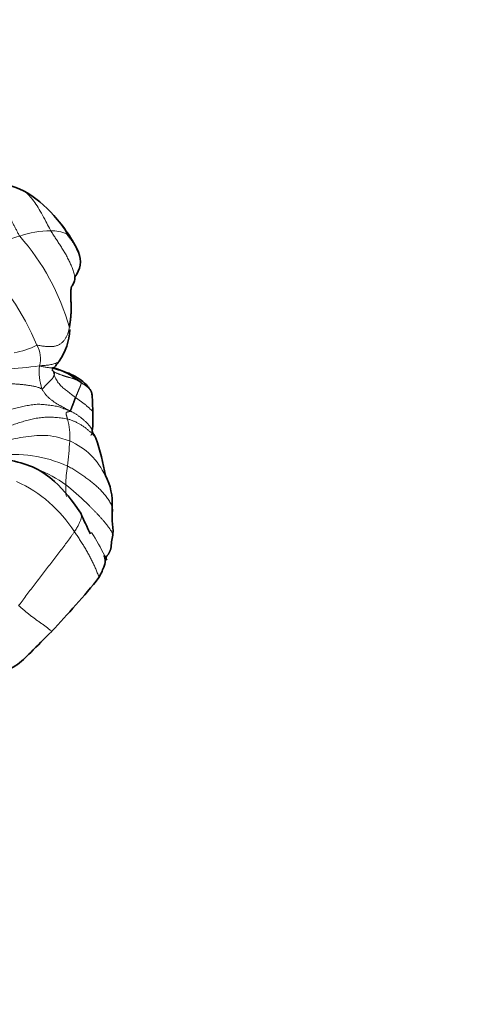
# Model space of a CAD drawing. Units: millimetres. Extents: x 0 to 1223, y 0 to 1451.
# Drawn here: x 964 to 992, y 262 to 323 of the extents above; entities that cross this region are included whole.
import ezdxf
from ezdxf import colors
from ezdxf.entities.mleader import LeaderData, LeaderLine
from ezdxf.math import Vec2, Vec3

# ---------------------------------------------------------------- set-up
doc = ezdxf.new("R2010")
doc.units = ezdxf.units.MM
doc.layers.add('DV6_Défaut', color=7, linetype='Continuous')
doc.layers.add('Défaut', color=7, linetype='Continuous')

# ---------------------------------------------------------------- blocks, each defined once
blk = doc.blocks.new('_DOT')
at = {"color": 0}
blk.add_line((0, 0), (-1, 0), dxfattribs=at)
at = {"color": 0, "const_width": 0.333}
blk.add_lwpolyline([(-0.1665, 0, 1), (0.1665, 0, 1)], format="xyb", close=True, dxfattribs=at)
blk = doc.blocks.new('SE5')
at = {"layer": 'DV6_Défaut', "color": 7, "linetype": 'Continuous', "lineweight": 35}
for centre, radius, start, end in [((961.752, 307.964), 4.783, 63.72068, 88.43968), ((960.544, 306.271), 6.844, 40.63586, 60.92564), ((959.222, 304.686), 8.885, 25.16886, 42.84264), ((965.89, 307.898), 1.486, 320.21042, 22.40807), ((962.918, 303.916), 3.825, 325.58013, 356.74623), ((964.149, 296.344), 5.247, 51.36313, 73.03789), ((959.771, 298.31), 8.385, 354.0838, 2.3136), ((953.224, 291.921), 15.949, 10.0384, 18.60913), ((965.725, 293.02), 3.618, 356.19366, 27.6882), ((980.908, 297.964), 14.609, 202.43151, 207.97043), ((979.285, 289.263), 10.071, 169.92606, 174.63516), ((954.671, 282.698), 15.865, 25.39532, 26.42062), ((930.2, 319.194), 49.15, 316.08539, 321.23909)]:
    blk.add_arc(centre, radius, start, end, dxfattribs=at)
at = {"layer": 'DV6_Défaut', "color": 7, "linetype": 'Continuous', "lineweight": 18}
for centre, radius, start, end in [((962.665, 307.697), 4.314, 25.97483, 45.02421), ((965.31, 303.065), 6.612, 104.68646, 130.67787), ((965.649, 303.58), 6.216, 90.94888, 108.91704), ((952.858, 299.943), 14.377, 15.70381, 41.45573), ((965.594, 307.538), 2.259, 65.13672, 91.22009), ((950.737, 297.028), 15.082, 22.25756, 47.11837), ((962.386, 307.279), 5.092, 280.21433, 296.97084), ((963.295, 301.922), 1.622, 343.59364, 30.29942), ((961.551, 326.329), 25.083, 272.76182, 277.56019), ((968.223, 301.121), 3.389, 174.19979, 198.45719), ((959.524, 299.368), 6.423, 13.89951, 16.94808), ((962.752, 297.115), 3.978, 355.98016, 15.69183), ((946.509, 297.956), 20.242, 352.42464, 356.82795), ((965.068, 292.96), 4.213, 24.24191, 66.92082), ((963.275, 288.144), 7.869, 65.21359, 98.03646), ((961.939, 287.866), 7.747, 54.12948, 68.92538), ((975.508, 293.965), 9.031, 171.5799, 178.87022), ((960.13, 286.916), 8.124, 32.15611, 65.89489), ((954.671, 282.698), 15.865, 26.42062, 32.38799)]:
    blk.add_arc(centre, radius, start, end, dxfattribs=at)
for points in [[(961.112, 312.741), (961.138, 312.74), (961.196, 312.733), (961.284, 312.716), (961.371, 312.691), (961.46, 312.657), (961.55, 312.614), (961.641, 312.561), (961.733, 312.5), (961.826, 312.431), (961.918, 312.353), (962.011, 312.268), (962.102, 312.172), (962.193, 312.067), (962.282, 311.951), (962.37, 311.825), (962.456, 311.689), (962.541, 311.544), (962.624, 311.391), (962.707, 311.233), (962.791, 311.07), (962.876, 310.904), (962.962, 310.736), (963.05, 310.564), (963.141, 310.389), (963.235, 310.209), (963.332, 310.026), (963.431, 309.84), (963.529, 309.65), (963.595, 309.523), (963.634, 309.461)], [(966.699, 303.834), (966.694, 303.804), (966.682, 303.746), (966.662, 303.659), (966.641, 303.573), (966.615, 303.488), (966.584, 303.405), (966.548, 303.323), (966.508, 303.244), (966.464, 303.167), (966.418, 303.093), (966.367, 303.025), (966.312, 302.961), (966.253, 302.902), (966.189, 302.848), (966.119, 302.8), (966.043, 302.76), (965.962, 302.726), (965.877, 302.698), (965.787, 302.676), (965.692, 302.661), (965.593, 302.654), (965.49, 302.651), (965.383, 302.653), (965.274, 302.66), (965.162, 302.672), (965.047, 302.688), (964.93, 302.708), (964.811, 302.728), (964.73, 302.741), (964.695, 302.74)], [(965.813, 301.062), (965.821, 301.058), (965.859, 301.041), (965.916, 301.017), (965.971, 300.993), (966.027, 300.97), (966.084, 300.947), (966.14, 300.925), (966.198, 300.904), (966.256, 300.884), (966.314, 300.864), (966.373, 300.844), (966.432, 300.826), (966.492, 300.808), (966.552, 300.791), (966.612, 300.774), (966.673, 300.757), (966.733, 300.741), (966.794, 300.724), (966.854, 300.707), (966.915, 300.688), (966.975, 300.668), (967.034, 300.646), (967.093, 300.622), (967.151, 300.596), (967.208, 300.569), (967.263, 300.539), (967.318, 300.508), (967.372, 300.477), (967.407, 300.455), (967.425, 300.443)], [(965.008, 300.048), (964.981, 300.049), (964.917, 300.081), (964.818, 300.123), (964.715, 300.16), (964.609, 300.19), (964.5, 300.215), (964.391, 300.234), (964.28, 300.25), (964.17, 300.265), (964.059, 300.28), (963.949, 300.294), (963.838, 300.308), (963.727, 300.318), (963.616, 300.328), (963.505, 300.337), (963.395, 300.347), (963.286, 300.358), (963.179, 300.368), (963.072, 300.378), (962.965, 300.388), (962.859, 300.399), (962.752, 300.412), (962.645, 300.424), (962.538, 300.436), (962.432, 300.447), (962.327, 300.459), (962.221, 300.471), (962.116, 300.48), (962.047, 300.483), (962.012, 300.484)], [(965.008, 300.048), (965.027, 300.047), (965.057, 300.076), (965.098, 300.118), (965.137, 300.158), (965.175, 300.197), (965.211, 300.236), (965.246, 300.274), (965.281, 300.31), (965.313, 300.345), (965.345, 300.378), (965.375, 300.409), (965.406, 300.44), (965.438, 300.471), (965.472, 300.502), (965.506, 300.533), (965.541, 300.564), (965.574, 300.595), (965.604, 300.627), (965.631, 300.658), (965.655, 300.688), (965.676, 300.717), (965.693, 300.745), (965.707, 300.771), (965.718, 300.796), (965.728, 300.821), (965.737, 300.844), (965.745, 300.867), (965.752, 300.89), (965.757, 300.905), (965.759, 300.911)], [(967.425, 300.443), (967.436, 300.428), (967.432, 300.41), (967.426, 300.384), (967.419, 300.358), (967.412, 300.33), (967.403, 300.301), (967.393, 300.271), (967.382, 300.239), (967.369, 300.206), (967.356, 300.172), (967.341, 300.137), (967.327, 300.102), (967.312, 300.068), (967.298, 300.034), (967.285, 300.002), (967.272, 299.969), (967.259, 299.936), (967.245, 299.903), (967.231, 299.869), (967.216, 299.835), (967.201, 299.8), (967.186, 299.765), (967.171, 299.729), (967.155, 299.693), (967.14, 299.657), (967.125, 299.621), (967.11, 299.585), (967.094, 299.549), (967.084, 299.525), (967.079, 299.513)], [(966.739, 298.685), (966.714, 298.703), (966.664, 298.729), (966.592, 298.767), (966.522, 298.805), (966.452, 298.841), (966.383, 298.879), (966.313, 298.916), (966.243, 298.954), (966.174, 298.993), (966.105, 299.031), (966.036, 299.07), (965.968, 299.109), (965.901, 299.15), (965.834, 299.192), (965.768, 299.235), (965.703, 299.28), (965.639, 299.326), (965.575, 299.374), (965.513, 299.424), (965.452, 299.475), (965.393, 299.529), (965.336, 299.586), (965.282, 299.645), (965.23, 299.707), (965.181, 299.772), (965.135, 299.839), (965.091, 299.908), (965.048, 299.977), (965.02, 300.024), (965.008, 300.048)], [(962.02, 298.51), (962.077, 298.527), (962.191, 298.559), (962.362, 298.607), (962.533, 298.653), (962.705, 298.697), (962.878, 298.74), (963.05, 298.782), (963.223, 298.823), (963.396, 298.863), (963.569, 298.902), (963.743, 298.941), (963.916, 298.98), (964.09, 299.017), (964.265, 299.049), (964.44, 299.074), (964.616, 299.092), (964.792, 299.1), (964.967, 299.095), (965.141, 299.081), (965.314, 299.06), (965.486, 299.038), (965.655, 299.015), (965.821, 298.99), (965.981, 298.956), (966.136, 298.912), (966.287, 298.857), (966.435, 298.797), (966.584, 298.738), (966.684, 298.701), (966.739, 298.685)], [(966.739, 298.685), (966.736, 298.671), (966.71, 298.658), (966.673, 298.644), (966.64, 298.634), (966.611, 298.628), (966.587, 298.625), (966.567, 298.622), (966.55, 298.619), (966.535, 298.614), (966.523, 298.606), (966.514, 298.596), (966.508, 298.584), (966.503, 298.569), (966.5, 298.553), (966.498, 298.536), (966.498, 298.519), (966.5, 298.501), (966.502, 298.483), (966.505, 298.465), (966.51, 298.447), (966.516, 298.427), (966.522, 298.405), (966.529, 298.38), (966.537, 298.354), (966.545, 298.324), (966.553, 298.293), (966.562, 298.26), (966.572, 298.226), (966.578, 298.203), (966.582, 298.191)], [(968.02, 297.181), (968.038, 297.198), (968.065, 297.236), (968.096, 297.295), (968.113, 297.358), (968.116, 297.423), (968.103, 297.49), (968.078, 297.556), (968.043, 297.622), (968.003, 297.687), (967.958, 297.75), (967.909, 297.81), (967.857, 297.869), (967.803, 297.926), (967.746, 297.982), (967.688, 298.037), (967.628, 298.091), (967.567, 298.145), (967.504, 298.198), (967.441, 298.25), (967.376, 298.3), (967.311, 298.349), (967.244, 298.396), (967.177, 298.442), (967.108, 298.487), (967.038, 298.529), (966.968, 298.569), (966.896, 298.607), (966.823, 298.644), (966.775, 298.668), (966.739, 298.685)], [(961.838, 297.301), (961.893, 297.326), (962.001, 297.371), (962.163, 297.436), (962.326, 297.501), (962.489, 297.565), (962.653, 297.628), (962.816, 297.691), (962.981, 297.752), (963.145, 297.81), (963.311, 297.866), (963.477, 297.92), (963.644, 297.972), (963.811, 298.023), (963.979, 298.073), (964.148, 298.121), (964.317, 298.165), (964.488, 298.204), (964.661, 298.236), (964.834, 298.263), (965.008, 298.282), (965.184, 298.295), (965.36, 298.302), (965.536, 298.302), (965.712, 298.297), (965.888, 298.286), (966.062, 298.271), (966.237, 298.25), (966.411, 298.224), (966.527, 298.203), (966.582, 298.191)], [(969.383, 292.481), (969.39, 292.521), (969.379, 292.612), (969.349, 292.746), (969.301, 292.875), (969.239, 293), (969.167, 293.123), (969.09, 293.243), (969.007, 293.361), (968.92, 293.476), (968.827, 293.589), (968.731, 293.699), (968.63, 293.806), (968.526, 293.911), (968.418, 294.012), (968.306, 294.111), (968.192, 294.207), (968.076, 294.301), (967.959, 294.393), (967.839, 294.484), (967.719, 294.573), (967.598, 294.661), (967.476, 294.749), (967.352, 294.834), (967.228, 294.918), (967.101, 294.999), (966.973, 295.078), (966.842, 295.152), (966.709, 295.222), (966.62, 295.267), (966.574, 295.288)]]:
    blk.add_open_spline(points, degree=3, dxfattribs=at)
for points, knots in [([(963.844, 312.268), (963.946, 312.206), (964.15, 312.044), (964.432, 311.719), (964.711, 311.334), (964.972, 310.893), (965.22, 310.42), (965.418, 310.039), (965.517, 309.846), (965.546, 309.796)], [0, 0, 0, 0, 0.155989, 0.324791, 0.493593, 0.662395, 0.831198, 0.957799, 1, 1, 1, 1]), ([(965.546, 309.796), (965.566, 309.761), (965.614, 309.688), (965.687, 309.578), (965.758, 309.468), (965.83, 309.356), (965.904, 309.243), (965.979, 309.13), (966.056, 309.016), (966.131, 308.9), (966.206, 308.783), (966.28, 308.665), (966.352, 308.544), (966.423, 308.422), (966.492, 308.299), (966.559, 308.175), (966.624, 308.049), (966.687, 307.922), (966.748, 307.794), (966.807, 307.665), (966.864, 307.535), (966.917, 307.403), (966.964, 307.268), (967.004, 307.13), (967.024, 307.023), (967.03, 306.962), (967.032, 306.948)], [0, 0, 0, 0, 0.042899, 0.085798, 0.128698, 0.171597, 0.214496, 0.257395, 0.300294, 0.343193, 0.386093, 0.428992, 0.471891, 0.51479, 0.557689, 0.600589, 0.643488, 0.686387, 0.729286, 0.772185, 0.815085, 0.857984, 0.900883, 0.943782, 0.986681, 1, 1, 1, 1]), ([(964.851, 301.464), (964.905, 301.474), (964.999, 301.479), (965.139, 301.488), (965.277, 301.501), (965.413, 301.518), (965.546, 301.54), (965.674, 301.567), (965.796, 301.6), (965.909, 301.641), (966.007, 301.694), (966.06, 301.738), (966.083, 301.764), (966.084, 301.764)], [0, 0, 0, 0, 0.099816, 0.199632, 0.299448, 0.399264, 0.49908, 0.598896, 0.698712, 0.798528, 0.898344, 0.99816, 1, 1, 1, 1]), ([(964.851, 301.464), (964.897, 301.453), (964.972, 301.436), (965.084, 301.412), (965.196, 301.389), (965.307, 301.369), (965.415, 301.354), (965.517, 301.346), (965.611, 301.346), (965.691, 301.355), (965.756, 301.373), (965.804, 301.402), (965.824, 301.431), (965.831, 301.45), (965.832, 301.452)], [0, 0, 0, 0, 0.08965, 0.179301, 0.268951, 0.358601, 0.448251, 0.537902, 0.627552, 0.717202, 0.806853, 0.896503, 0.986153, 1, 1, 1, 1]), ([(965.813, 301.062), (965.798, 301.072), (965.751, 301.103), (965.681, 301.148), (965.635, 301.177), (965.613, 301.19)], [0, 0, 0, 0, 0.3440374, 0.6880747, 1, 1, 1, 1]), ([(965.813, 301.062), (965.813, 301.061), (965.802, 301.059), (965.78, 301.054), (965.763, 301.054), (965.767, 301.066), (965.763, 301.047), (965.768, 301.019), (965.781, 300.984), (965.77, 300.94), (965.761, 300.918), (965.759, 300.911)], [0, 0, 0, 0, 0.035714, 0.142857, 0.285714, 0.428571, 0.571429, 0.714286, 0.857143, 0.964286, 1, 1, 1, 1]), ([(965.759, 300.911), (965.765, 300.892), (965.799, 300.807), (965.874, 300.639), (966.011, 300.423), (966.194, 300.211), (966.406, 300.025), (966.635, 299.86), (966.837, 299.7), (966.986, 299.585), (967.06, 299.527), (967.079, 299.513)], [0, 0, 0, 0, 0.035714, 0.142857, 0.285714, 0.428571, 0.571429, 0.714286, 0.857143, 0.964286, 1, 1, 1, 1]), ([(967.425, 300.443), (967.443, 300.431), (967.479, 300.405), (967.532, 300.367), (967.586, 300.328), (967.639, 300.289), (967.693, 300.25), (967.746, 300.212), (967.799, 300.172), (967.85, 300.13), (967.899, 300.086), (967.945, 300.038), (967.988, 299.986), (968.014, 299.949), (968.026, 299.929), (968.027, 299.928)], [0, 0, 0, 0, 0.082998, 0.165997, 0.248995, 0.331994, 0.414992, 0.49799, 0.580989, 0.663987, 0.746985, 0.829984, 0.912982, 0.995981, 1, 1, 1, 1]), ([(968.149, 298.648), (968.138, 298.66), (968.111, 298.689), (968.065, 298.733), (968.014, 298.78), (967.963, 298.827), (967.911, 298.874), (967.859, 298.92), (967.806, 298.966), (967.753, 299.012), (967.699, 299.056), (967.644, 299.099), (967.588, 299.14), (967.531, 299.181), (967.474, 299.222), (967.417, 299.262), (967.36, 299.303), (967.303, 299.345), (967.247, 299.386), (967.191, 299.428), (967.135, 299.471), (967.097, 299.499), (967.079, 299.513)], [0, 0, 0, 0, 0.03596, 0.086699, 0.137438, 0.188177, 0.238915, 0.289654, 0.340393, 0.391132, 0.441871, 0.49261, 0.543349, 0.594088, 0.644827, 0.695566, 0.746305, 0.797044, 0.847783, 0.898522, 0.949261, 1, 1, 1, 1]), ([(968.339, 297.011), (968.334, 297.019), (968.313, 297.053), (968.269, 297.112), (968.207, 297.184), (968.14, 297.254), (968.072, 297.321), (968.002, 297.386), (967.93, 297.449), (967.858, 297.511), (967.784, 297.572), (967.708, 297.632), (967.631, 297.689), (967.551, 297.744), (967.471, 297.797), (967.388, 297.847), (967.304, 297.896), (967.218, 297.942), (967.132, 297.986), (967.044, 298.028), (966.955, 298.068), (966.865, 298.105), (966.773, 298.138), (966.679, 298.167), (966.616, 298.183), (966.582, 298.191)], [0, 0, 0, 0, 0.0133425, 0.0581906, 0.1030386, 0.1478867, 0.1927348, 0.2375828, 0.2824309, 0.327279, 0.372127, 0.4169751, 0.4618232, 0.5066712, 0.5515193, 0.5963674, 0.6412155, 0.6860635, 0.7309116, 0.7757597, 0.8206077, 0.8654558, 0.9103039, 0.9551519, 1, 1, 1, 1]), ([(962.013, 296.652), (962.068, 296.669), (962.292, 296.729), (962.739, 296.846), (963.355, 296.99), (964.022, 297.103), (964.696, 297.182), (965.374, 297.188), (966, 297.076), (966.445, 296.933), (966.666, 296.857), (966.72, 296.836)], [0, 0, 0, 0, 0.035714, 0.142857, 0.285714, 0.428571, 0.571429, 0.714286, 0.857143, 0.964286, 1, 1, 1, 1]), ([(966.479, 294.143), (966.478, 294.123), (966.476, 294.077), (966.474, 294.01), (966.472, 293.944), (966.471, 293.88), (966.471, 293.818), (966.471, 293.757), (966.473, 293.698), (966.477, 293.642), (966.484, 293.589), (966.493, 293.539), (966.503, 293.49), (966.513, 293.45), (966.52, 293.426), (966.522, 293.418)], [0, 0, 0, 0, 0.079605, 0.159209, 0.238814, 0.318419, 0.398023, 0.477628, 0.557232, 0.636837, 0.716442, 0.796046, 0.875651, 0.955256, 1, 1, 1, 1]), ([(969.369, 291.025), (969.371, 291.044), (969.368, 291.105), (969.33, 291.213), (969.247, 291.349), (969.148, 291.484), (969.046, 291.618), (968.942, 291.75), (968.836, 291.88), (968.727, 292.007), (968.615, 292.132), (968.501, 292.256), (968.386, 292.379), (968.269, 292.501), (968.15, 292.624), (968.031, 292.746), (967.91, 292.867), (967.787, 292.988), (967.662, 293.107), (967.536, 293.226), (967.408, 293.344), (967.278, 293.46), (967.147, 293.576), (967.015, 293.691), (966.883, 293.806), (966.749, 293.92), (966.615, 294.033), (966.525, 294.107), (966.479, 294.143)], [0, 0, 0, 0, 0.017511, 0.056811, 0.096111, 0.13541, 0.17471, 0.214009, 0.253309, 0.292608, 0.331908, 0.371207, 0.410507, 0.449806, 0.489106, 0.528405, 0.567705, 0.607005, 0.646304, 0.685604, 0.724903, 0.764203, 0.803502, 0.842802, 0.882101, 0.921401, 0.9607, 1, 1, 1, 1]), ([(967.404, 292.389), (967.412, 292.377), (967.427, 292.348), (967.443, 292.298), (967.449, 292.239), (967.446, 292.173), (967.434, 292.102), (967.413, 292.025), (967.386, 291.942), (967.352, 291.855), (967.31, 291.762), (967.262, 291.666), (967.206, 291.564), (967.145, 291.459), (967.079, 291.351), (967.033, 291.277), (967.008, 291.239)], [0, 0, 0, 0, 0.059972, 0.132282, 0.204591, 0.276901, 0.349211, 0.421521, 0.493831, 0.566141, 0.638451, 0.710761, 0.78307, 0.85538, 0.92769, 1, 1, 1, 1]), ([(963.57, 286.687), (963.623, 286.753), (963.706, 286.865), (963.872, 287.089), (964.078, 287.367), (964.333, 287.703), (964.592, 288.039), (964.85, 288.375), (965.105, 288.71), (965.358, 289.043), (965.61, 289.373), (965.86, 289.699), (966.108, 290.019), (966.352, 290.337), (966.589, 290.649), (966.773, 290.9), (966.911, 291.096), (966.977, 291.192), (967.008, 291.239)], [0, 0, 0, 0, 0.035714, 0.071429, 0.142857, 0.214286, 0.285714, 0.357143, 0.428571, 0.5, 0.571429, 0.642857, 0.714286, 0.785714, 0.857143, 0.928571, 0.964286, 1, 1, 1, 1]), ([(967.008, 291.239), (967.036, 291.2), (967.091, 291.122), (967.174, 291.004), (967.254, 290.885), (967.334, 290.766), (967.412, 290.647), (967.488, 290.527), (967.563, 290.407), (967.636, 290.286), (967.708, 290.166), (967.778, 290.045), (967.847, 289.924), (967.912, 289.803), (967.976, 289.682), (968.038, 289.56), (968.099, 289.439), (968.158, 289.317), (968.215, 289.196), (968.27, 289.074), (968.322, 288.953), (968.373, 288.831), (968.422, 288.708), (968.47, 288.584), (968.505, 288.488), (968.522, 288.434), (968.526, 288.422)], [0, 0, 0, 0, 0.04292, 0.085841, 0.128761, 0.171681, 0.214601, 0.257522, 0.300442, 0.343362, 0.386282, 0.429203, 0.472123, 0.515043, 0.557963, 0.600884, 0.643804, 0.686724, 0.729644, 0.772565, 0.815485, 0.858405, 0.901325, 0.944246, 0.987166, 1, 1, 1, 1]), ([(965.617, 285.095), (965.607, 285.104), (965.575, 285.132), (965.515, 285.181), (965.439, 285.242), (965.361, 285.303), (965.281, 285.364), (965.2, 285.425), (965.117, 285.487), (965.032, 285.55), (964.944, 285.613), (964.856, 285.676), (964.767, 285.74), (964.678, 285.803), (964.589, 285.867), (964.501, 285.932), (964.415, 285.997), (964.329, 286.063), (964.243, 286.13), (964.158, 286.196), (964.074, 286.263), (963.991, 286.332), (963.909, 286.401), (963.827, 286.471), (963.745, 286.542), (963.662, 286.612), (963.607, 286.658), (963.57, 286.687)], [0, 0, 0, 0, 0.020408, 0.061224, 0.102041, 0.142857, 0.183673, 0.22449, 0.265306, 0.306122, 0.346939, 0.387755, 0.428571, 0.469388, 0.510204, 0.55102, 0.591837, 0.632653, 0.673469, 0.714286, 0.755102, 0.795918, 0.836735, 0.877551, 0.918367, 0.959184, 1, 1, 1, 1])]:
    blk.add_open_spline(points, degree=3, knots=knots, dxfattribs=at)
at = {"layer": 'DV6_Défaut', "color": 7, "linetype": 'Continuous', "lineweight": 35}
for points, knots in [([(967.264, 308.465), (967.261, 308.473), (967.247, 308.51), (967.22, 308.575), (967.18, 308.661), (967.138, 308.745), (967.092, 308.827), (967.044, 308.908), (966.994, 308.988), (966.942, 309.068), (966.887, 309.146), (966.831, 309.224), (966.774, 309.301), (966.715, 309.377), (966.655, 309.452), (966.594, 309.526), (966.553, 309.576), (966.544, 309.587)], [0, 0, 0, 0, 0.018455, 0.088565, 0.158675, 0.228786, 0.298896, 0.369007, 0.439117, 0.509227, 0.579338, 0.649448, 0.719558, 0.789669, 0.859779, 0.92989, 1, 1, 1, 1]), ([(967.032, 306.948), (967.034, 306.915), (967.037, 306.837), (967.021, 306.714), (966.976, 306.584), (966.906, 306.463), (966.849, 306.386), (966.827, 306.357)], [0, 0, 0, 0, 0.147037, 0.360278, 0.573518, 0.786759, 1, 1, 1, 1]), ([(965.829, 301.444), (965.831, 301.448), (965.839, 301.471), (965.915, 301.535), (965.972, 301.621), (966.013, 301.686), (966.038, 301.717), (966.057, 301.737), (966.067, 301.747), (966.074, 301.753)], [0, 0, 0, 0, 0.06543, 0.401897, 0.673638, 0.832401, 0.913059, 0.954668, 1, 1, 1, 1]), ([(965.664, 301.239), (965.651, 301.277), (965.641, 301.312), (965.669, 301.354), (965.674, 301.361)], [0, 0, 0, 0, 0.845023, 1, 1, 1, 1]), ([(968.027, 299.928), (967.953, 300.035), (967.69, 300.41), (966.915, 300.959), (966.153, 301.197), (965.669, 301.323)], [0, 0, 0, 0, 0.128296, 0.52713, 1, 1, 1, 1]), ([(965.818, 301.44), (965.819, 301.44), (965.822, 301.442), (965.826, 301.444), (965.829, 301.447), (965.831, 301.45), (965.832, 301.452)], [0, 0, 0, 0, 0.213942, 0.681669, 0.865812, 1, 1, 1, 1]), ([(968.149, 298.649), (968.139, 298.905), (968.124, 299.221), (968.109, 299.611), (968.088, 299.773), (968.064, 299.846), (968.05, 299.881), (968.041, 299.903), (968.032, 299.919), (968.027, 299.928)], [0, 0, 0, 0, 0.494184, 0.746761, 0.873328, 0.936859, 0.968758, 0.984532, 1, 1, 1, 1]), ([(967.405, 292.389), (966.867, 293.158), (966.119, 294.166), (964.572, 295.271), (963.668, 295.506), (963.117, 295.639)], [0, 0, 0, 0, 0.451191, 0.716804, 1, 1, 1, 1]), ([(969.369, 291.025), (969.375, 291.061), (969.417, 291.309), (969.311, 291.987), (969.335, 292.465), (969.335, 292.78)], [0, 0, 0, 0, 0.062896, 0.501355, 1, 1, 1, 1]), ([(969.26, 290.216), (969.259, 290.208), (969.254, 290.184), (969.241, 290.147), (969.223, 290.105), (969.205, 290.064), (969.186, 290.024), (969.167, 289.983), (969.148, 289.944), (969.13, 289.904), (969.108, 289.866), (969.081, 289.829), (969.05, 289.792), (969.019, 289.757), (968.994, 289.723), (968.979, 289.688), (968.974, 289.655), (968.976, 289.63), (968.979, 289.616), (968.979, 289.613)], [0, 0, 0, 0, 0.031532, 0.094847, 0.158163, 0.221478, 0.284794, 0.348109, 0.411424, 0.47474, 0.538055, 0.601371, 0.664686, 0.728001, 0.791317, 0.854632, 0.917947, 0.981263, 1, 1, 1, 1]), ([(968.526, 288.423), (968.666, 288.699), (968.883, 289.145), (968.933, 289.548), (968.845, 289.746), (968.843, 289.778), (968.842, 289.779)], [0, 0, 0, 0, 0.367077, 0.697463, 0.990234, 1, 1, 1, 1]), ([(961.939, 282.486), (962.213, 282.518), (962.647, 282.579), (963.549, 283.043), (964.461, 283.959), (965.145, 284.621), (965.607, 285.104)], [0, 0, 0, 0, 0.185753, 0.339755, 0.609491, 1, 1, 1, 1])]:
    blk.add_open_spline(points, degree=3, knots=knots, dxfattribs=at)
for points in [[(966.699, 303.834), (966.704, 303.864), (966.713, 303.927), (966.727, 304.021), (966.741, 304.115), (966.754, 304.21), (966.765, 304.306), (966.775, 304.402), (966.784, 304.499), (966.793, 304.597), (966.801, 304.694), (966.807, 304.791), (966.812, 304.888), (966.815, 304.986), (966.814, 305.085), (966.81, 305.184), (966.806, 305.282), (966.8, 305.38), (966.794, 305.477), (966.789, 305.572), (966.785, 305.664), (966.782, 305.755), (966.781, 305.841), (966.782, 305.925), (966.786, 306.005), (966.791, 306.081), (966.799, 306.153), (966.808, 306.222), (966.817, 306.29), (966.823, 306.336), (966.827, 306.357)], [(967.079, 299.513), (967.074, 299.501), (967.065, 299.478), (967.051, 299.443), (967.038, 299.409), (967.025, 299.375), (967.013, 299.342), (967.001, 299.31), (966.989, 299.277), (966.977, 299.245), (966.965, 299.212), (966.953, 299.179), (966.94, 299.147), (966.928, 299.115), (966.916, 299.084), (966.904, 299.053), (966.893, 299.024), (966.882, 298.995), (966.871, 298.967), (966.861, 298.939), (966.85, 298.913), (966.84, 298.887), (966.83, 298.861), (966.82, 298.836), (966.81, 298.811), (966.799, 298.785), (966.788, 298.759), (966.777, 298.732), (966.765, 298.705), (966.758, 298.686), (966.739, 298.685)], [(968.339, 297.011), (968.121, 297.367), (968.045, 297.512), (968.111, 297.446)]]:
    blk.add_open_spline(points, degree=3, dxfattribs=at)

msp = doc.modelspace()

# ---------------------------------------------------------------- block references
at = {"layer": 'Défaut'}
msp.add_blockref('SE5', (0, 0), dxfattribs=at)

# ---------------------------------------------------------------- leaders
at = {"layer": 'Défaut', "color": 7, "linetype": 'Continuous', "lineweight": 18}
ml = msp.add_multileader_mtext('Standard', dxfattribs=at)
ml.set_content('{\\pxsm0.9;\\fSolid Edge ISO|b1||i0||c0|p34;\\W1.;26/09/2017\\P}', color=256)
ml.set_leader_properties()
ml.set_arrow_properties(name='DOT')
ml.build(insert=Vec2(0, 0))
ml.multileader.update_dxf_attribs({"leader_type": 0, "dogleg_length": 0, "arrow_head_size": 12})
ctx = ml.context
ctx.base_point, ctx.char_height, ctx.arrow_head_size, ctx.landing_gap_size = Vec3(1000.337, 1443.801), 12, 12, 4.2
notes = []
notes.append((ctx, [(0, (0, 0, 0), (0, 0), (1, 0), 1, [])]))
ctx.mtext.insert = Vec3(1002.337, 1449.921)
for ctx, leaders in notes:
    for number, flags, end, landing, length, lines in leaders:
        leader = LeaderData()
        leader.index, (leader.has_last_leader_line, leader.has_dogleg_vector, leader.attachment_direction) = number, flags
        leader.last_leader_point, leader.dogleg_vector, leader.dogleg_length = Vec3(end), Vec3(landing), length
        for number, points, colour, breaks in lines:
            line = LeaderLine()
            line.index, line.vertices, line.color, line.breaks = number, Vec3.list(points), colors.encode_raw_color(colour), breaks
            leader.lines.append(line)
        ctx.leaders.append(leader)

doc.saveas('drawing.dxf')
